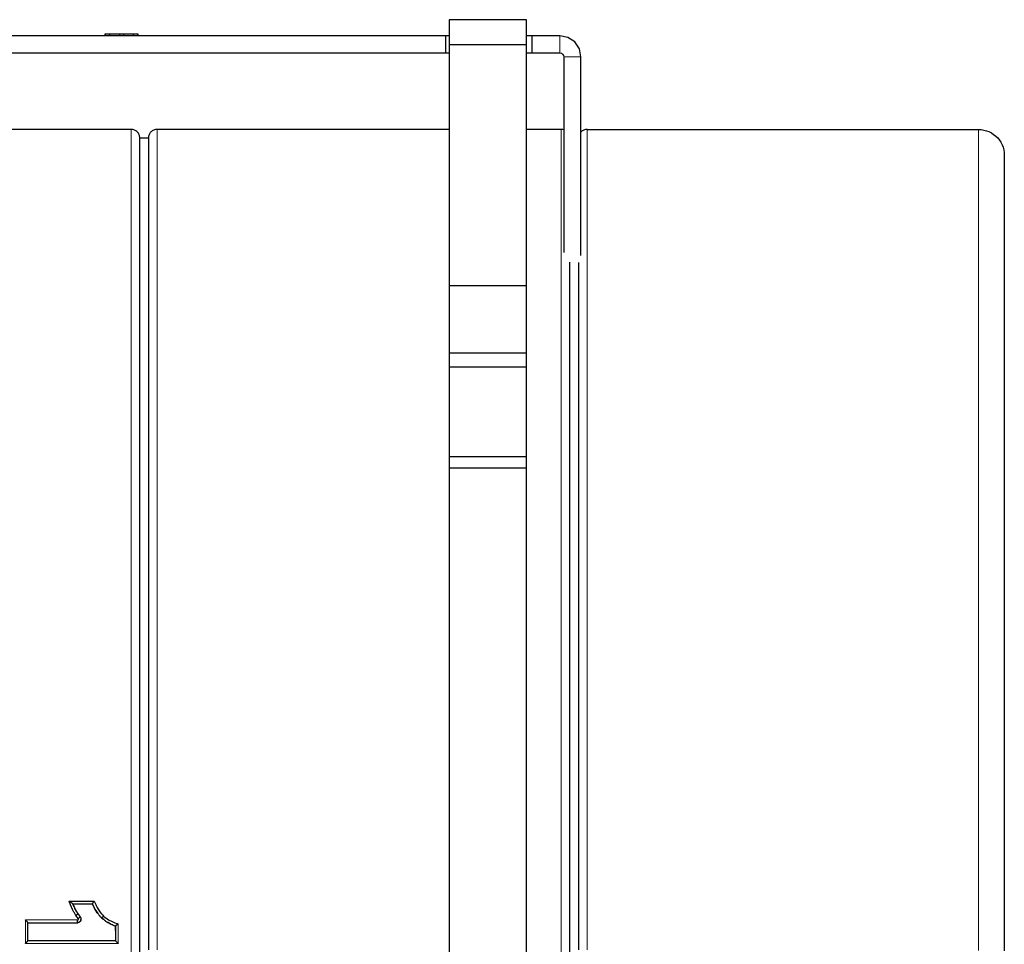
# Model space of a CAD drawing. Units: millimetres. Extents: x -85 to 168, y -84 to 78.
# Drawn here: x 41 to 70, y 45 to 71 of the extents above; entities that cross this region are included whole.
import ezdxf

# ---------------------------------------------------------------- set-up
doc = ezdxf.new("R2010")
doc.units = ezdxf.units.MM
doc.linetypes.add('0.15mmDimensionLine', pattern=[0])
doc.linetypes.add('0.30mmSolid', pattern=[0])
doc.layers.add('Base', color=172, linetype='0.30mmSolid', lineweight=0)

# ---------------------------------------------------------------- blocks, each defined once
blk = doc.blocks.new('EDD-EASY-MSK 160_2D')
at = {"layer": 'Base', "color": 7, "linetype": '0.30mmSolid', "lineweight": 30}
for p, q in [((55.958, 71.463), (53.708, 71.463)), ((43.695, 71.046), (43.695, 70.996)), ((43.699, 71.046), (43.695, 71.046)), ((43.709, 71.046), (43.699, 71.046)), ((43.699, 71.046), (43.699, 70.996)), ((43.709, 71.046), (43.709, 70.996)), ((43.711, 71.046), (43.709, 71.046)), ((43.711, 71.046), (43.711, 70.996)), ((43.843, 71.046), (43.711, 71.046)), ((43.843, 70.996), (43.843, 71.046)), ((44.122, 71.046), (43.843, 71.046)), ((44.254, 71.046), (44.122, 71.046)), ((44.122, 71.046), (44.122, 70.996)), ((44.254, 70.996), (44.254, 71.046)), ((44.522, 71.046), (44.254, 71.046)), ((44.522, 71.046), (44.522, 70.996)), ((44.655, 71.046), (44.522, 71.046)), ((44.655, 70.996), (44.655, 71.046)), ((44.662, 71.046), (44.655, 71.046)), ((44.662, 70.996), (44.662, 71.046)), ((44.67, 71.046), (44.662, 71.046)), ((44.67, 70.996), (44.67, 71.046)), ((53.612, 70.496), (53.612, 70.996)), ((53.708, 70.996), (53.612, 70.996)), ((56.112, 70.996), (55.958, 70.996)), ((56.925, 70.996), (56.112, 70.996)), ((56.112, 70.996), (56.112, 70.496)), ((53.708, 70.737), (53.708, 63.734)), ((55.958, 70.737), (53.708, 70.737)), ((55.958, 63.734), (55.958, 70.737)), ((23.612, 70.496), (53.612, 70.496)), ((53.612, 70.496), (53.708, 70.496)), ((55.958, 70.496), (56.112, 70.496)), ((56.112, 70.496), (56.925, 70.496)), ((57.038, 70.383), (57.038, 64.698)), ((57.538, 64.617), (57.538, 70.383)), ((44.466, 68.275), (39.633, 68.275)), ((53.708, 68.275), (45.216, 68.275)), ((56.966, 68.275), (55.958, 68.275)), ((57.716, 68.275), (69.091, 68.275)), ((44.966, 68.025), (44.716, 68.025)), ((55.958, 63.734), (53.708, 63.734)), ((53.708, 63.734), (53.708, 61.788)), ((55.958, 61.788), (55.958, 63.734)), ((53.708, 61.788), (55.958, 61.788)), ((53.708, 61.788), (53.708, 61.364)), ((55.958, 61.364), (55.958, 61.788)), ((53.708, 61.364), (53.708, 58.769)), ((55.958, 61.364), (53.708, 61.364)), ((55.958, 58.769), (55.958, 61.364)), ((53.708, 58.769), (55.958, 58.769)), ((53.708, 58.769), (53.708, 58.448)), ((55.958, 58.448), (55.958, 58.769)), ((53.708, 58.448), (55.958, 58.448)), ((42.661, 45.857), (43.389, 45.857)), ((42.769, 45.777), (42.842, 45.614)), ((42.769, 45.777), (42.772, 45.769)), ((42.77, 45.77), (42.828, 45.639)), ((42.772, 45.769), (42.777, 45.757)), ((42.828, 45.639), (42.879, 45.543)), ((42.846, 45.607), (42.885, 45.537)), ((43.379, 45.689), (43.339, 45.777)), ((43.356, 45.739), (43.339, 45.777)), ((43.397, 45.654), (43.379, 45.689)), ((43.439, 45.582), (43.439, 45.581)), ((43.48, 45.519), (43.459, 45.549)), ((43.466, 45.539), (43.466, 45.54)), ((41.466, 44.702), (41.466, 45.229)), ((42.913, 45.229), (42.907, 45.229)), ((42.924, 45.231), (42.916, 45.23)), ((42.916, 45.23), (42.916, 45.23)), ((42.922, 45.477), (42.952, 45.434)), ((42.953, 45.434), (42.952, 45.434)), ((42.953, 45.434), (42.985, 45.392)), ((42.985, 45.392), (42.985, 45.392)), ((42.992, 45.277), (42.991, 45.274)), ((42.994, 45.28), (42.992, 45.277)), ((42.997, 45.286), (42.997, 45.285)), ((43.001, 45.296), (43.002, 45.299)), ((43.004, 45.306), (43.004, 45.305)), ((43.006, 45.318), (43.007, 45.326)), ((43.006, 45.316), (43.006, 45.315)), ((43.613, 45.363), (43.596, 45.38)), ((43.613, 45.364), (43.615, 45.362)), ((43.638, 45.342), (43.613, 45.364)), ((43.613, 45.363), (43.626, 45.353)), ((43.668, 45.318), (43.686, 45.303)), ((43.708, 45.288), (43.71, 45.287)), ((43.765, 45.249), (43.774, 45.244)), ((43.962, 45.151), (44.009, 45.133)), ((44.009, 45.133), (43.962, 45.151)), ((44.009, 45), (44.009, 45.133)), ((44.009, 45.133), (44.009, 45.133)), ((44.009, 44.702), (41.466, 44.702))]:
    blk.add_line(p, q, dxfattribs=at)
at = {"layer": 'Base', "color": 7, "linetype": '0.15mmDimensionLine', "lineweight": 15}
for p, q in [((56.925, 70.496), (56.925, 70.996)), ((57.538, 70.383), (57.038, 70.383)), ((41.391, 44.629), (41.391, 45.308)), ((41.391, 45.308), (42.907, 45.308)), ((44.084, 45.191), (44.084, 44.629)), ((44.084, 44.629), (41.391, 44.629))]:
    blk.add_line(p, q, dxfattribs=at)
at = {"layer": 'Base', "color": 7, "linetype": '0.30mmSolid', "lineweight": 30}
for points in [[(53.708, 71.463), (53.708, 71.376), (53.708, 71.126), (53.708, 70.737)], [(55.958, 70.737), (55.958, 71.126), (55.958, 71.376), (55.958, 71.463)], [(53.612, 70.996), (43.703, 70.996), (42.398, 70.996), (40.4, 70.996), (40.066, 70.996), (39.341, 70.996), (39.201, 70.996), (38.539, 70.996), (38.341, 70.996), (37.4, 70.996), (36.701, 70.996), (36.476, 70.996), (35.847, 70.996), (32.655, 70.996), (31.703, 70.996), (25.984, 70.996), (23.612, 70.996)], [(57.538, 70.383), (57.491, 70.618), (57.359, 70.816), (57.16, 70.949), (56.925, 70.996)], [(56.925, 70.496), (56.968, 70.487), (57.005, 70.463), (57.029, 70.426), (57.038, 70.383)], [(44.716, 68.025), (44.715, 68.049), (44.712, 68.073), (44.706, 68.097), (44.697, 68.12), (44.687, 68.142), (44.674, 68.164), (44.66, 68.183), (44.643, 68.201), (44.625, 68.218), (44.605, 68.232), (44.584, 68.245), (44.562, 68.256), (44.539, 68.264), (44.515, 68.27), (44.491, 68.273), (44.466, 68.275)], [(45.216, 68.275), (45.192, 68.274), (45.168, 68.27), (45.144, 68.264), (45.121, 68.256), (45.098, 68.246), (45.077, 68.233), (45.058, 68.218), (45.04, 68.202), (45.023, 68.184), (45.008, 68.164), (44.996, 68.143), (44.985, 68.121), (44.977, 68.098), (44.971, 68.074), (44.968, 68.05), (44.966, 68.025)], [(57.038, 68.264), (57.015, 68.27), (56.991, 68.273), (56.966, 68.275)], [(57.716, 68.275), (57.692, 68.274), (57.668, 68.27), (57.644, 68.264), (57.621, 68.256), (57.599, 68.246), (57.577, 68.233), (57.558, 68.218), (57.54, 68.202), (57.538, 68.2)], [(69.091, 68.275), (69.17, 68.271), (69.247, 68.258), (69.323, 68.238), (69.396, 68.21), (69.466, 68.174), (69.532, 68.132), (69.593, 68.082), (69.649, 68.027), (69.698, 67.966), (69.741, 67.9), (69.777, 67.83), (69.805, 67.757), (69.825, 67.681), (69.837, 67.603), (69.841, 67.525), (69.841, 67.47), (69.841, 67.339), (69.841, 67.132), (69.841, 66.85), (69.841, 66.493), (69.841, 66.063), (69.841, 65.561), (69.841, 64.988), (69.841, 64.348), (69.841, 63.641), (69.841, 62.87), (69.841, 62.037), (69.841, 61.146), (69.841, 60.199), (69.841, 59.199), (69.841, 58.15), (69.841, 57.055), (69.841, 55.917), (69.841, 54.741), (69.841, 53.529), (69.841, 52.286), (69.841, 51.017), (69.841, 49.725), (69.841, 48.414), (69.841, 47.089), (69.841, 45.754), (69.841, 44.413)], [(44.716, 44.027), (44.716, 45.018), (44.716, 45.957), (44.716, 46.385), (44.716, 47.745), (44.716, 47.876), (44.716, 49.092), (44.716, 49.768), (44.716, 50.423), (44.716, 51.626), (44.716, 51.734), (44.716, 53.018), (44.716, 53.43), (44.716, 54.274), (44.716, 55.177), (44.716, 55.496), (44.716, 56.681), (44.716, 56.851), (44.716, 57.825), (44.716, 58.439), (44.716, 58.923), (44.716, 59.941), (44.716, 59.973), (44.716, 60.971), (44.716, 61.329), (44.716, 61.914), (44.716, 62.612), (44.716, 62.798), (44.716, 63.621), (44.716, 63.773), (44.716, 64.381), (44.716, 64.803), (44.716, 65.073), (44.716, 65.697), (44.716, 65.709), (44.716, 66.251), (44.716, 66.458), (44.716, 66.732), (44.716, 67.074), (44.716, 67.139), (44.716, 67.47), (44.716, 67.534), (44.716, 67.725), (44.716, 67.843), (44.716, 67.903), (44.716, 68.003), (44.716, 68.005), (44.716, 68.025)], [(44.966, 68.025), (44.966, 67.997), (44.966, 67.97), (44.966, 67.849), (44.966, 67.838), (44.966, 67.627), (44.966, 67.533), (44.966, 67.34), (44.966, 67.072), (44.966, 66.976), (44.966, 66.538), (44.966, 66.462), (44.966, 66.026), (44.966, 65.701), (44.966, 65.443), (44.966, 64.81), (44.966, 64.789), (44.966, 64.068), (44.966, 63.771), (44.966, 63.282), (44.966, 62.612), (44.966, 62.433), (44.966, 61.523), (44.966, 61.331), (44.966, 60.557), (44.966, 59.935), (44.966, 59.537), (44.966, 58.466), (44.966, 58.444), (44.966, 57.348), (44.966, 56.849), (44.966, 56.186), (44.966, 55.177), (44.966, 54.985), (44.966, 53.749), (44.966, 53.431), (44.966, 52.48), (44.966, 51.624), (44.966, 51.184), (44.966, 49.864), (44.966, 49.77), (44.966, 48.526), (44.966, 47.875), (44.966, 47.173), (44.966, 45.957), (44.966, 45.809), (44.966, 44.44)], [(57.216, 44.026), (57.216, 45.018), (57.216, 45.957), (57.216, 46.385), (57.216, 47.745), (57.216, 47.876), (57.216, 49.092), (57.216, 49.768), (57.216, 50.423), (57.216, 51.626), (57.216, 51.734), (57.216, 53.018), (57.216, 53.43), (57.216, 54.274), (57.216, 55.177), (57.216, 55.496), (57.216, 56.681), (57.216, 56.851), (57.216, 57.825), (57.216, 58.439), (57.216, 58.923), (57.216, 59.941), (57.216, 59.973), (57.216, 60.971), (57.216, 61.329), (57.216, 61.914), (57.216, 62.612), (57.216, 62.798), (57.216, 63.621), (57.216, 63.773), (57.216, 64.381), (57.216, 64.421)], [(57.466, 64.412), (57.466, 64.068), (57.466, 63.771), (57.466, 63.282), (57.466, 62.612), (57.466, 62.433), (57.466, 61.523), (57.466, 61.331), (57.466, 60.557), (57.466, 59.935), (57.466, 59.537), (57.466, 58.466), (57.466, 58.444), (57.466, 57.348), (57.466, 56.849), (57.466, 56.186), (57.466, 55.177), (57.466, 54.985), (57.466, 53.749), (57.466, 53.431), (57.466, 52.48), (57.466, 51.624), (57.466, 51.184), (57.466, 49.864), (57.466, 49.77), (57.466, 48.526), (57.466, 47.875), (57.466, 47.173), (57.466, 45.957), (57.466, 45.809), (57.466, 44.44)], [(53.708, 58.448), (53.708, 57.086), (53.708, 53.045), (53.708, 48.711), (53.708, 44.225), (53.708, 39.732), (53.708, 35.379), (53.708, 31.308), (53.708, 27.649), (53.708, 24.523), (53.708, 22.032), (53.708, 20.255), (53.708, 19.252), (53.708, 19.053)], [(55.958, 19.053), (55.958, 19.252), (55.958, 20.255), (55.958, 22.032), (55.958, 24.523), (55.958, 27.649), (55.958, 31.308), (55.958, 35.379), (55.958, 39.732), (55.958, 44.225), (55.958, 48.711), (55.958, 53.045), (55.958, 57.086), (55.958, 58.448)], [(42.86, 45.439), (42.816, 45.511), (42.803, 45.532), (42.764, 45.611), (42.729, 45.684), (42.704, 45.747), (42.661, 45.857)], [(42.769, 45.777), (42.769, 45.777), (42.769, 45.777), (42.769, 45.777), (42.769, 45.777), (42.768, 45.778), (42.768, 45.779), (42.768, 45.779), (42.768, 45.779), (42.766, 45.78), (42.765, 45.781), (42.764, 45.782), (42.764, 45.782), (42.762, 45.784), (42.762, 45.784), (42.761, 45.785), (42.759, 45.786), (42.758, 45.787), (42.758, 45.787), (42.755, 45.79), (42.752, 45.791), (42.749, 45.794), (42.749, 45.794), (42.746, 45.796), (42.745, 45.797), (42.743, 45.798), (42.739, 45.801), (42.739, 45.801), (42.735, 45.804), (42.734, 45.805), (42.731, 45.807), (42.727, 45.81), (42.726, 45.811), (42.723, 45.813), (42.721, 45.814), (42.714, 45.819), (42.714, 45.82), (42.707, 45.825), (42.704, 45.827), (42.701, 45.829), (42.694, 45.834), (42.692, 45.836), (42.684, 45.841), (42.684, 45.841), (42.676, 45.847), (42.674, 45.848), (42.668, 45.853), (42.668, 45.853), (42.663, 45.856), (42.661, 45.857)], [(43.339, 45.778), (43.34, 45.779), (43.34, 45.78), (43.34, 45.78), (43.341, 45.781), (43.341, 45.782), (43.342, 45.783), (43.342, 45.783), (43.343, 45.785), (43.344, 45.786), (43.344, 45.787), (43.345, 45.788), (43.345, 45.788), (43.346, 45.79), (43.346, 45.791), (43.347, 45.792), (43.349, 45.795), (43.349, 45.796), (43.349, 45.796), (43.351, 45.798), (43.352, 45.801), (43.352, 45.801), (43.352, 45.801), (43.356, 45.806), (43.356, 45.807), (43.356, 45.807), (43.359, 45.811), (43.36, 45.813), (43.36, 45.813), (43.363, 45.818), (43.364, 45.82), (43.365, 45.82), (43.368, 45.825), (43.369, 45.826), (43.369, 45.827), (43.373, 45.832), (43.373, 45.834), (43.375, 45.835), (43.378, 45.841), (43.38, 45.844), (43.381, 45.844), (43.383, 45.848), (43.385, 45.851), (43.387, 45.854), (43.388, 45.856), (43.389, 45.857)], [(43.389, 45.857), (43.435, 45.754), (43.446, 45.728), (43.479, 45.667), (43.502, 45.625), (43.522, 45.595), (43.558, 45.542), (43.604, 45.486), (43.611, 45.477), (43.643, 45.444), (43.664, 45.423)], [(42.769, 45.777), (43.165, 45.777), (43.339, 45.777)], [(42.777, 45.758), (42.772, 45.769), (42.8, 45.703), (42.791, 45.723)], [(42.787, 45.734), (42.821, 45.659), (42.83, 45.639), (42.839, 45.62)], [(42.843, 45.612), (42.83, 45.639), (42.839, 45.62)], [(42.843, 45.612), (42.855, 45.591), (42.864, 45.572), (42.881, 45.544), (42.904, 45.506), (42.922, 45.477)], [(43.339, 45.777), (43.339, 45.777), (43.339, 45.777), (43.339, 45.777), (43.339, 45.777), (43.339, 45.778)], [(43.357, 45.738), (43.341, 45.771), (43.339, 45.777)], [(43.357, 45.738), (43.341, 45.772), (43.354, 45.745)], [(43.389, 45.671), (43.366, 45.717), (43.342, 45.773)], [(43.412, 45.627), (43.397, 45.654), (43.389, 45.67), (43.38, 45.689)], [(43.413, 45.626), (43.389, 45.671), (43.404, 45.644)], [(43.459, 45.55), (43.436, 45.587), (43.413, 45.626)], [(43.416, 45.622), (43.438, 45.581), (43.456, 45.553), (43.496, 45.495), (43.512, 45.473)], [(43.456, 45.553), (43.439, 45.581), (43.439, 45.582)], [(43.497, 45.495), (43.481, 45.517), (43.459, 45.55), (43.481, 45.518), (43.481, 45.517), (43.459, 45.549), (43.456, 45.553)], [(43.547, 45.432), (43.547, 45.432), (43.544, 45.436), (43.526, 45.457), (43.512, 45.473), (43.504, 45.486), (43.497, 45.495), (43.482, 45.516)], [(41.466, 45.229), (41.466, 45.23), (41.466, 45.23), (41.466, 45.23), (41.466, 45.23), (41.465, 45.231), (41.465, 45.231), (41.465, 45.231), (41.464, 45.232), (41.464, 45.233), (41.464, 45.233), (41.463, 45.234), (41.462, 45.235), (41.461, 45.236), (41.461, 45.236), (41.459, 45.239), (41.458, 45.239), (41.458, 45.239), (41.458, 45.24), (41.455, 45.243), (41.455, 45.243), (41.455, 45.243), (41.451, 45.247), (41.45, 45.248), (41.45, 45.248), (41.446, 45.252), (41.446, 45.253), (41.445, 45.253), (41.444, 45.254), (41.441, 45.258), (41.44, 45.259), (41.438, 45.261), (41.435, 45.264), (41.434, 45.265), (41.431, 45.268), (41.428, 45.271), (41.427, 45.272), (41.423, 45.276), (41.422, 45.277), (41.421, 45.279), (41.42, 45.279), (41.415, 45.285), (41.414, 45.286), (41.41, 45.289), (41.408, 45.292), (41.406, 45.293), (41.401, 45.299), (41.4, 45.299), (41.399, 45.301), (41.393, 45.307), (41.392, 45.308), (41.391, 45.308)], [(41.466, 45.229), (42.435, 45.229), (42.907, 45.229)], [(42.922, 45.477), (42.922, 45.477), (42.922, 45.477), (42.921, 45.477), (42.921, 45.477), (42.921, 45.477), (42.92, 45.477), (42.919, 45.476), (42.919, 45.476), (42.919, 45.476), (42.916, 45.475), (42.916, 45.475), (42.915, 45.474), (42.913, 45.473), (42.911, 45.472), (42.911, 45.472), (42.909, 45.471), (42.905, 45.469), (42.905, 45.469), (42.905, 45.468), (42.901, 45.466), (42.898, 45.464), (42.898, 45.464), (42.896, 45.463), (42.891, 45.46), (42.89, 45.459), (42.89, 45.459), (42.885, 45.456), (42.882, 45.454), (42.882, 45.454), (42.879, 45.452), (42.873, 45.448), (42.873, 45.448), (42.873, 45.448), (42.866, 45.444), (42.864, 45.442), (42.863, 45.442), (42.86, 45.439)], [(42.927, 45.349), (42.892, 45.393), (42.86, 45.439)], [(42.907, 45.308), (42.908, 45.308), (42.91, 45.308), (42.912, 45.309), (42.912, 45.309), (42.914, 45.309), (42.916, 45.31), (42.916, 45.31), (42.918, 45.311), (42.919, 45.311), (42.92, 45.312), (42.922, 45.313), (42.922, 45.313), (42.924, 45.315), (42.925, 45.316), (42.925, 45.316), (42.926, 45.317), (42.927, 45.319), (42.928, 45.32), (42.929, 45.321), (42.93, 45.323), (42.93, 45.324), (42.93, 45.325), (42.931, 45.326), (42.932, 45.329), (42.932, 45.329), (42.932, 45.331), (42.932, 45.332), (42.932, 45.333), (42.932, 45.335), (42.932, 45.336), (42.932, 45.338), (42.931, 45.34), (42.931, 45.34), (42.931, 45.342), (42.93, 45.343), (42.93, 45.344), (42.929, 45.345), (42.928, 45.346), (42.927, 45.348), (42.927, 45.349)], [(42.907, 45.229), (42.907, 45.229), (42.907, 45.229), (42.907, 45.229), (42.907, 45.23), (42.907, 45.23), (42.907, 45.231), (42.907, 45.232), (42.907, 45.233), (42.907, 45.234), (42.907, 45.235), (42.907, 45.239), (42.907, 45.239), (42.907, 45.243), (42.907, 45.245), (42.907, 45.247), (42.907, 45.252), (42.907, 45.253), (42.907, 45.258), (42.907, 45.261), (42.907, 45.264), (42.907, 45.271), (42.907, 45.271), (42.907, 45.277), (42.907, 45.281), (42.907, 45.285), (42.907, 45.292), (42.907, 45.292), (42.907, 45.299), (42.907, 45.304), (42.907, 45.307), (42.907, 45.308)], [(42.913, 45.229), (42.907, 45.229), (42.913, 45.229), (42.916, 45.23)], [(42.937, 45.234), (42.934, 45.233), (42.927, 45.231), (42.925, 45.231), (42.916, 45.23), (42.916, 45.23)], [(42.934, 45.233), (42.927, 45.231), (42.927, 45.231), (42.925, 45.231), (42.916, 45.23), (42.916, 45.23)], [(42.92, 45.23), (42.919, 45.23), (42.92, 45.23)], [(42.92, 45.23), (42.927, 45.231), (42.92, 45.23)], [(42.985, 45.392), (42.985, 45.392), (42.984, 45.391), (42.984, 45.391), (42.984, 45.391), (42.982, 45.39), (42.982, 45.39), (42.982, 45.39), (42.979, 45.389), (42.979, 45.388), (42.979, 45.388), (42.977, 45.387), (42.975, 45.385), (42.975, 45.385), (42.973, 45.384), (42.969, 45.382), (42.969, 45.382), (42.969, 45.381), (42.965, 45.379), (42.963, 45.377), (42.963, 45.377), (42.96, 45.375), (42.956, 45.371), (42.955, 45.371), (42.955, 45.371), (42.95, 45.367), (42.948, 45.365), (42.947, 45.365), (42.944, 45.363), (42.939, 45.359), (42.939, 45.359), (42.938, 45.358), (42.933, 45.354), (42.93, 45.352), (42.93, 45.352), (42.927, 45.349)], [(42.944, 45.236), (42.937, 45.234), (42.927, 45.231)], [(42.994, 45.28), (42.992, 45.277), (42.989, 45.271), (42.988, 45.271), (42.987, 45.269), (42.982, 45.263), (42.98, 45.261), (42.979, 45.26), (42.975, 45.256), (42.972, 45.254), (42.968, 45.25), (42.968, 45.25), (42.964, 45.247), (42.962, 45.246), (42.961, 45.245), (42.956, 45.242), (42.956, 45.242), (42.952, 45.24), (42.946, 45.237), (42.944, 45.236), (42.942, 45.236), (42.939, 45.235), (42.937, 45.234), (42.934, 45.233)], [(42.951, 45.24), (42.946, 45.237), (42.944, 45.236)], [(42.944, 45.236), (42.946, 45.237), (42.944, 45.236)], [(42.968, 45.25), (42.964, 45.247), (42.961, 45.245), (42.956, 45.242), (42.952, 45.24), (42.946, 45.237)], [(42.953, 45.434), (42.953, 45.434), (42.985, 45.392)], [(42.959, 45.244), (42.956, 45.242), (42.953, 45.241)], [(42.966, 45.249), (42.964, 45.247), (42.962, 45.246)], [(42.968, 45.25), (42.973, 45.254), (42.975, 45.256), (42.98, 45.261), (42.982, 45.263), (42.987, 45.269), (42.988, 45.271)], [(42.974, 45.255), (42.973, 45.254), (42.971, 45.252)], [(42.981, 45.262), (42.98, 45.261), (42.978, 45.259)], [(42.987, 45.27), (42.987, 45.269), (42.984, 45.266)], [(42.985, 45.392), (42.987, 45.389), (42.989, 45.386), (42.99, 45.385), (42.99, 45.385), (42.993, 45.38), (42.994, 45.378), (42.995, 45.376), (42.996, 45.373), (42.996, 45.373), (42.998, 45.37), (42.999, 45.368), (42.999, 45.367), (43.001, 45.363), (43.002, 45.358), (43.003, 45.357), (43.005, 45.348)], [(42.985, 45.392), (42.99, 45.385), (42.995, 45.376), (43, 45.367), (43.003, 45.357), (43.005, 45.347), (43.007, 45.337), (43.007, 45.326), (43.007, 45.321)], [(42.992, 45.277), (42.988, 45.271), (42.993, 45.278), (42.994, 45.28), (42.996, 45.284), (42.997, 45.286)], [(42.989, 45.271), (42.992, 45.277), (42.993, 45.279)], [(43.005, 45.308), (43.004, 45.306), (43.004, 45.304), (43.002, 45.299), (43.001, 45.297), (43.001, 45.296), (42.999, 45.289), (42.997, 45.286), (42.996, 45.284)], [(42.997, 45.286), (42.999, 45.289), (43.001, 45.296)], [(42.999, 45.367), (43.001, 45.363), (43.002, 45.358), (43.003, 45.355), (43.005, 45.348), (43.005, 45.348), (43.006, 45.34), (43.006, 45.337)], [(43.001, 45.296), (42.999, 45.29), (43.002, 45.297), (43.002, 45.299)], [(43.001, 45.297), (43.001, 45.296), (43, 45.294)], [(43.004, 45.306), (43.005, 45.307), (43.004, 45.304), (43.003, 45.3), (43.004, 45.304)], [(43.005, 45.308), (43.004, 45.306), (43.004, 45.305)], [(43.005, 45.348), (43.005, 45.348), (43.005, 45.347), (43.006, 45.338)], [(43.006, 45.337), (43.006, 45.337), (43.007, 45.332), (43.007, 45.327), (43.007, 45.326), (43.006, 45.318), (43.006, 45.318), (43.006, 45.316), (43.005, 45.311)], [(43.006, 45.316), (43.006, 45.318), (43.006, 45.315), (43.005, 45.311), (43.005, 45.308)], [(43.006, 45.337), (43.007, 45.332), (43.007, 45.327), (43.007, 45.325), (43.006, 45.318)], [(43.006, 45.315), (43.006, 45.316), (43.006, 45.318)], [(43.544, 45.436), (43.553, 45.425), (43.56, 45.417)], [(43.547, 45.432), (43.568, 45.409), (43.589, 45.387), (43.596, 45.38)], [(43.664, 45.423), (43.661, 45.42), (43.66, 45.418), (43.659, 45.417), (43.654, 45.412), (43.653, 45.411), (43.65, 45.408), (43.649, 45.406), (43.646, 45.403), (43.645, 45.402), (43.644, 45.401), (43.64, 45.397), (43.639, 45.396), (43.639, 45.395), (43.636, 45.391), (43.636, 45.391), (43.635, 45.391), (43.633, 45.388), (43.631, 45.386), (43.631, 45.386), (43.627, 45.382), (43.627, 45.382), (43.627, 45.382), (43.624, 45.378), (43.624, 45.377), (43.623, 45.376), (43.621, 45.374), (43.621, 45.374), (43.62, 45.374), (43.619, 45.371), (43.618, 45.371), (43.617, 45.369), (43.616, 45.369), (43.616, 45.368), (43.616, 45.368), (43.615, 45.367), (43.615, 45.366), (43.615, 45.366), (43.614, 45.365), (43.614, 45.365), (43.614, 45.364), (43.613, 45.364), (43.613, 45.364), (43.613, 45.364), (43.613, 45.363)], [(43.661, 45.324), (43.637, 45.343), (43.613, 45.363)], [(43.723, 45.278), (43.666, 45.32), (43.638, 45.342), (43.614, 45.364), (43.638, 45.342)], [(43.664, 45.423), (43.713, 45.382), (43.732, 45.366), (43.765, 45.344), (43.805, 45.317), (43.824, 45.306), (43.89, 45.269), (43.967, 45.235), (43.99, 45.224), (44.054, 45.202), (44.084, 45.191)], [(43.686, 45.303), (43.722, 45.277), (43.758, 45.254), (43.786, 45.237), (43.857, 45.198)], [(43.717, 45.281), (43.709, 45.286), (43.686, 45.303)], [(43.758, 45.254), (43.765, 45.249), (43.773, 45.245)], [(43.93, 45.165), (43.898, 45.178), (43.855, 45.199), (43.795, 45.231), (43.765, 45.249)], [(43.835, 45.21), (43.855, 45.199), (43.857, 45.198), (43.877, 45.189)], [(43.85, 45.202), (43.857, 45.198), (43.85, 45.202)], [(43.857, 45.198), (43.938, 45.161), (43.962, 45.151)], [(44.084, 45.191), (44.082, 45.189), (44.079, 45.187), (44.078, 45.186), (44.074, 45.184), (44.074, 45.183), (44.07, 45.18), (44.068, 45.179), (44.067, 45.178), (44.062, 45.174), (44.059, 45.172), (44.058, 45.171), (44.054, 45.168), (44.053, 45.167), (44.052, 45.167), (44.047, 45.163), (44.046, 45.162), (44.043, 45.16), (44.04, 45.158), (44.039, 45.157), (44.038, 45.156), (44.038, 45.156), (44.034, 45.153), (44.033, 45.153), (44.03, 45.151), (44.03, 45.151), (44.028, 45.149), (44.026, 45.148), (44.023, 45.145), (44.023, 45.145), (44.022, 45.144), (44.019, 45.142), (44.019, 45.142), (44.017, 45.141), (44.016, 45.139), (44.015, 45.139), (44.013, 45.137), (44.013, 45.137), (44.013, 45.137), (44.011, 45.136), (44.011, 45.135), (44.01, 45.135), (44.01, 45.134), (44.01, 45.134), (44.009, 45.134), (44.009, 45.133), (44.009, 45.133), (44.009, 45.133)], [(44.009, 45.133), (44.009, 45), (44.009, 44.702)], [(41.391, 44.629), (41.392, 44.63), (41.393, 44.631), (41.395, 44.633), (41.399, 44.637), (41.401, 44.638), (41.405, 44.643), (41.406, 44.644), (41.408, 44.646), (41.414, 44.651), (41.415, 44.653), (41.415, 44.653), (41.418, 44.656), (41.421, 44.658), (41.422, 44.66), (41.427, 44.664), (41.427, 44.665), (41.429, 44.667), (41.434, 44.671), (41.434, 44.672), (41.436, 44.673), (41.44, 44.677), (41.441, 44.678), (41.442, 44.679), (41.443, 44.68), (41.445, 44.682), (41.447, 44.684), (41.448, 44.685), (41.45, 44.687), (41.452, 44.689), (41.453, 44.69), (41.455, 44.691), (41.456, 44.693), (41.456, 44.693), (41.458, 44.695), (41.459, 44.696), (41.459, 44.696), (41.461, 44.698), (41.462, 44.698), (41.462, 44.699), (41.463, 44.7), (41.464, 44.7), (41.464, 44.701), (41.464, 44.701), (41.465, 44.701), (41.465, 44.702), (41.466, 44.702), (41.466, 44.702), (41.466, 44.702), (41.466, 44.702), (41.466, 44.702)], [(44.009, 44.702), (44.009, 44.702), (44.009, 44.702), (44.009, 44.702), (44.01, 44.702), (44.01, 44.702), (44.011, 44.701), (44.011, 44.701), (44.011, 44.701), (44.012, 44.7), (44.012, 44.699), (44.013, 44.699), (44.014, 44.698), (44.015, 44.697), (44.016, 44.696), (44.016, 44.696), (44.019, 44.694), (44.019, 44.693), (44.019, 44.693), (44.023, 44.69), (44.023, 44.69), (44.024, 44.689), (44.027, 44.685), (44.028, 44.685), (44.029, 44.684), (44.033, 44.68), (44.033, 44.68), (44.034, 44.679), (44.035, 44.678), (44.039, 44.674), (44.04, 44.673), (44.041, 44.672), (44.045, 44.667), (44.046, 44.667), (44.049, 44.664), (44.052, 44.661), (44.053, 44.66), (44.057, 44.656), (44.059, 44.654), (44.06, 44.653), (44.06, 44.653), (44.067, 44.646), (44.067, 44.646), (44.07, 44.643), (44.074, 44.639), (44.075, 44.638), (44.08, 44.633), (44.082, 44.631), (44.082, 44.631), (44.083, 44.63), (44.084, 44.629)]]:
    blk.add_lwpolyline(points, dxfattribs=at)
at = {"layer": 'Base', "color": 7, "linetype": '0.15mmDimensionLine', "lineweight": 15}
for points in [[(44.466, 44.027), (44.466, 45.028), (44.466, 45.977), (44.466, 46.41), (44.466, 47.784), (44.466, 47.916), (44.466, 49.145), (44.466, 49.828), (44.466, 50.49), (44.466, 51.705), (44.466, 51.814), (44.466, 53.112), (44.466, 53.528), (44.466, 54.381), (44.466, 55.293), (44.466, 55.616), (44.466, 56.813), (44.466, 56.985), (44.466, 57.969), (44.466, 58.589), (44.466, 59.079), (44.466, 60.107), (44.466, 60.139), (44.466, 61.148), (44.466, 61.509), (44.466, 62.1), (44.466, 62.806), (44.466, 62.994), (44.466, 63.825), (44.466, 63.979), (44.466, 64.593), (44.466, 65.02), (44.466, 65.293), (44.466, 65.923), (44.466, 65.935), (44.466, 66.482), (44.466, 66.692), (44.466, 66.968), (44.466, 67.314), (44.466, 67.38), (44.466, 67.715), (44.466, 67.779), (44.466, 67.972), (44.466, 68.091), (44.466, 68.152), (44.466, 68.253), (44.466, 68.254), (44.466, 68.275)], [(45.216, 44.444), (45.216, 45.828), (45.216, 45.977), (45.216, 47.206), (45.216, 47.915), (45.216, 48.573), (45.216, 49.829), (45.216, 49.925), (45.216, 51.258), (45.216, 51.703), (45.216, 52.568), (45.216, 53.529), (45.216, 53.85), (45.216, 55.1), (45.216, 55.294), (45.216, 56.313), (45.216, 56.982), (45.216, 57.487), (45.216, 58.594), (45.216, 58.616), (45.216, 59.698), (45.216, 60.101), (45.216, 60.729), (45.216, 61.511), (45.216, 61.706), (45.216, 62.624), (45.216, 62.806), (45.216, 63.483), (45.216, 63.976), (45.216, 64.277), (45.216, 65.006), (45.216, 65.027), (45.216, 65.666), (45.216, 65.926), (45.216, 66.255), (45.216, 66.696), (45.216, 66.773), (45.216, 67.215), (45.216, 67.312), (45.216, 67.583), (45.216, 67.778), (45.216, 67.873), (45.216, 68.086), (45.216, 68.097), (45.216, 68.22), (45.216, 68.247), (45.216, 68.275)], [(56.966, 68.275), (56.966, 68.254), (56.966, 68.253)], [(56.966, 68.253), (56.966, 68.152), (56.966, 68.091), (56.966, 67.972), (56.966, 67.779), (56.966, 67.715), (56.966, 67.38), (56.966, 67.314), (56.966, 66.968), (56.966, 66.692), (56.966, 66.482), (56.966, 65.935), (56.966, 65.923)], [(57.716, 68.275), (57.716, 68.247), (57.716, 68.22), (57.716, 68.097), (57.716, 68.086), (57.716, 67.873), (57.716, 67.778), (57.716, 67.583), (57.716, 67.312), (57.716, 67.215), (57.716, 66.773), (57.716, 66.696), (57.716, 66.255), (57.716, 65.926), (57.716, 65.666), (57.716, 65.027), (57.716, 65.006)], [(69.091, 68.275), (69.091, 68.247), (69.091, 68.218), (69.091, 68.096), (69.091, 68.083), (69.091, 67.87), (69.091, 67.778), (69.091, 67.578), (69.091, 67.312), (69.091, 67.21), (69.091, 66.766), (69.091, 66.696), (69.091, 66.248), (69.091, 65.926), (69.091, 65.657), (69.091, 65.026), (69.091, 64.996), (69.091, 64.267), (69.091, 63.976), (69.091, 63.471), (69.091, 62.805), (69.091, 62.612), (69.091, 61.692), (69.091, 61.512), (69.091, 60.715), (69.091, 60.101), (69.091, 59.684), (69.091, 58.601), (69.091, 58.594), (69.091, 57.471), (69.091, 56.982), (69.091, 56.297), (69.091, 55.293), (69.091, 55.082), (69.091, 53.832), (69.091, 53.529), (69.091, 52.55), (69.091, 51.703), (69.091, 51.24), (69.091, 49.907), (69.091, 49.83), (69.091, 48.554), (69.091, 47.915), (69.091, 47.187), (69.091, 45.977), (69.091, 45.809), (69.091, 44.425)], [(56.966, 65.923), (56.966, 65.293), (56.966, 65.02), (56.966, 64.593), (56.966, 63.979), (56.966, 63.825), (56.966, 62.994), (56.966, 62.806), (56.966, 62.1), (56.966, 61.509), (56.966, 61.148), (56.966, 60.139), (56.966, 60.107), (56.966, 59.079), (56.966, 58.589), (56.966, 57.969), (56.966, 56.985), (56.966, 56.813), (56.966, 55.616), (56.966, 55.293), (56.966, 54.381), (56.966, 53.528), (56.966, 53.112), (56.966, 51.814), (56.966, 51.705), (56.966, 50.49), (56.966, 49.828), (56.966, 49.145), (56.966, 47.916), (56.966, 47.784), (56.966, 46.41), (56.966, 45.977), (56.966, 45.028), (56.966, 44.027)], [(57.716, 65.006), (57.716, 64.277), (57.716, 63.976), (57.716, 63.483), (57.716, 62.806), (57.716, 62.624), (57.716, 61.706), (57.716, 61.511), (57.716, 60.729), (57.716, 60.101), (57.716, 59.698), (57.716, 58.616), (57.716, 58.594), (57.716, 57.487), (57.716, 56.982), (57.716, 56.313), (57.716, 55.294), (57.716, 55.1), (57.716, 53.85), (57.716, 53.529), (57.716, 52.568), (57.716, 51.703), (57.716, 51.258), (57.716, 49.925), (57.716, 49.829), (57.716, 48.573), (57.716, 47.915), (57.716, 47.206), (57.716, 45.977), (57.716, 45.828), (57.716, 44.444)]]:
    blk.add_lwpolyline(points, dxfattribs=at)
at = {"layer": 'Base', "color": 7, "linetype": '0.30mmSolid', "lineweight": 30}
for points in [[(42.769, 45.777), (42.772, 45.769)], [(42.854, 45.591), (42.864, 45.572), (42.88, 45.544)]]:
    blk.add_lwpolyline(points, close=True, dxfattribs=at)

msp = doc.modelspace()

# ---------------------------------------------------------------- block references
msp.add_blockref('EDD-EASY-MSK 160_2D', (0, 0))

doc.saveas('drawing.dxf')
